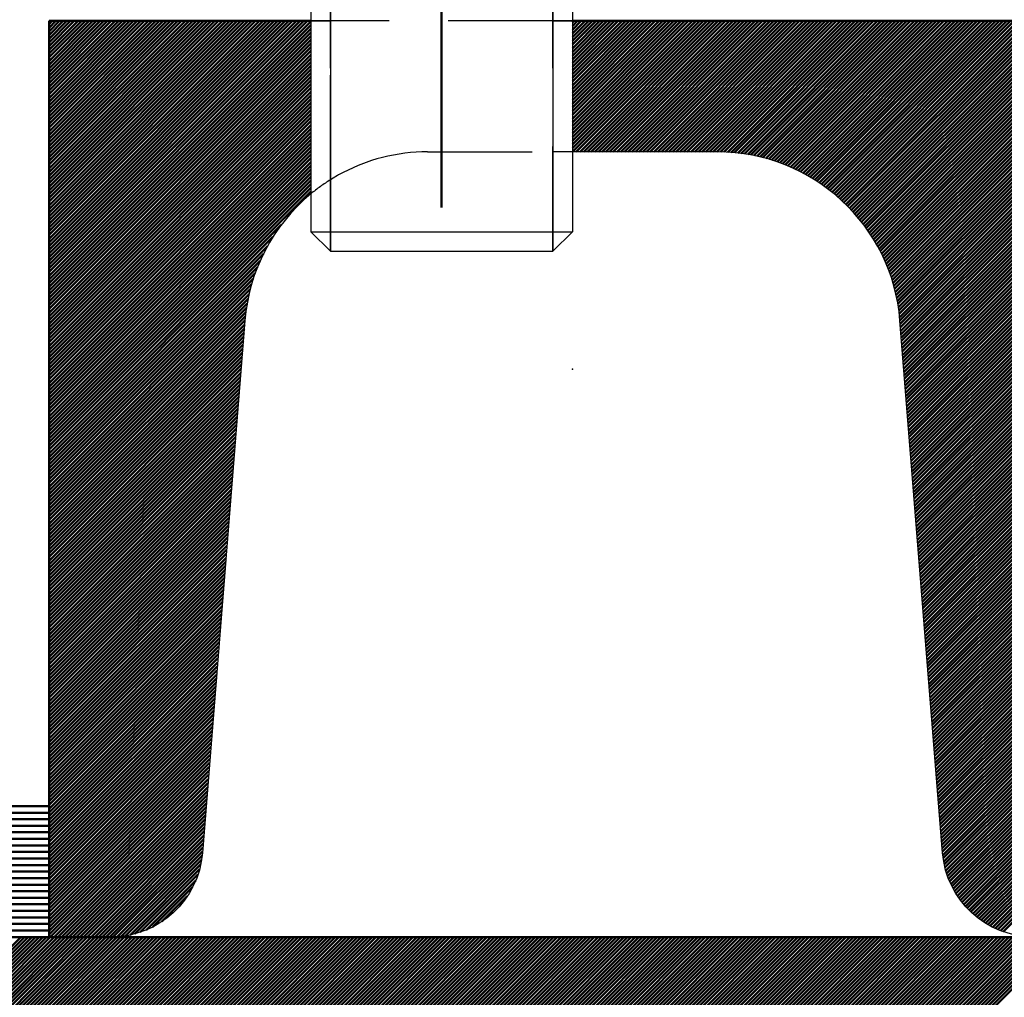
# Model space of a CAD drawing. Units: millimetres. Extents: x -168 to 426, y 101 to 521.
# Drawn here: x 80 to 118, y 311 to 349 of the extents above; entities that cross this region are included whole.
import ezdxf

# ---------------------------------------------------------------- set-up
doc = ezdxf.new("R2010")
doc.units = ezdxf.units.MM
doc.linetypes.add('HIDDEN', pattern=[7, 4, -3])
doc.linetypes.add('STRICHPUNKT2', pattern=[18.5, 10, -4, 0.5, -4])
doc.layers.get('0').update_dxf_attribs({"linetype": 'CONTINUOUS'})
doc.layers.add('LE_ALL', color=7, linetype='CONTINUOUS', lineweight=50)
for name, color, linetype in [('LE_HIDDEN', 7, 'CONTINUOUS'), ('LE_HIDDEN1', 3, 'HIDDEN'), ('LE_RED', 1, 'CONTINUOUS')]:
    doc.layers.add(name, color=color, linetype=linetype)

# ---------------------------------------------------------------- blocks, each defined once
blk = doc.blocks.new('GEWINDE_00082', base_point=(91, 340.543))
for p, q in [((101, 363.593), (101, 340.543)), ((91.75, 359.093), (100.25, 359.093)), ((91, 340.543), (101, 340.543)), ((101, 340.543), (100.25, 339.793))]:
    blk.add_line(p, q)
blk.add_lwpolyline([(91, 363.593), (91, 340.543), (91.75, 339.793), (100.25, 339.793)])
at = {"layer": 'LE_RED'}
for p, q in [((91, 363.593), (91.75, 359.093)), ((91.75, 359.093), (91.75, 339.793))]:
    blk.add_line(p, q, dxfattribs=at)
blk.add_lwpolyline([(101, 363.593), (100.25, 359.093), (100.25, 339.793)], dxfattribs=at)
blk = doc.blocks.new('GEWINDE_00081')
blk.add_blockref('GEWINDE_00082', (91, 340.543))
blk = doc.blocks.new('_00084', base_point=(93, 369.793))
for p, q in [((106.345, 368.938), (106.345, 369.793)), ((85.655, 368.938), (106.345, 368.938)), ((85.655, 368.938), (91, 363.593)), ((106.345, 368.938), (101, 363.593)), ((91.75, 339.793), (100.25, 339.793))]:
    blk.add_line(p, q)
blk.add_lwpolyline([(85.655, 368.938), (85.655, 369.793), (106.345, 369.793)])
blk.add_point((96, 358.593))
at = {"layer": 'LE_HIDDEN1'}
for p, q in [((93, 369.793), (93, 369.793)), ((96, 366.293), (96, 369.793)), ((99, 369.793), (99, 369.793)), ((99, 366.293), (99, 369.793)), ((91, 363.593), (91.75, 359.093)), ((101, 363.593), (100.25, 359.093)), ((91.75, 339.793), (91.75, 359.093)), ((100.25, 339.793), (100.25, 359.093))]:
    blk.add_line(p, q, dxfattribs=at)
for points in [[(93, 366.293), (93, 366.293), (93, 369.793)], [(93, 366.293), (96, 366.293), (99, 366.293), (99, 366.293)]]:
    blk.add_lwpolyline(points, dxfattribs=at)
blk = doc.blocks.new('_00083')
blk.add_blockref('_00084', (93, 369.793))
blk = doc.blocks.new('ISO 10642-M10x30-A2-70_00080')
for name in ['_00083', 'GEWINDE_00081']:
    blk.add_blockref(name, (0, 0))
blk = doc.blocks.new('Links_00079')
blk.add_blockref('ISO 10642-M10x30-A2-70_00080', (0, 0))
blk = doc.blocks.new('Klemmschrauben_00072')
blk.add_blockref('Links_00079', (0, 0))
blk = doc.blocks.new('Befestigungsmittel_00071')
blk.add_blockref('Klemmschrauben_00072', (0, 0))
blk = doc.blocks.new('_00101', base_point=(121, 309.593))
at = {"layer": 'LE_ALL', "color": 5}
for p, q in [((75.914, 309.593), (79.914, 313.593)), ((76.056, 309.593), (80.056, 313.593)), ((76.197, 309.593), (80.197, 313.593)), ((76.339, 309.593), (80.339, 313.593)), ((76.48, 309.593), (80.48, 313.593)), ((76.622, 309.593), (80.622, 313.593)), ((76.763, 309.593), (80.763, 313.593)), ((76.904, 309.593), (80.904, 313.593)), ((77.046, 309.593), (81.046, 313.593)), ((77.187, 309.593), (81.187, 313.593)), ((77.329, 309.593), (81.329, 313.593)), ((77.47, 309.593), (81.47, 313.593)), ((77.611, 309.593), (81.611, 313.593)), ((77.753, 309.593), (81.753, 313.593)), ((77.894, 309.593), (81.894, 313.593)), ((78.036, 309.593), (82.036, 313.593)), ((78.177, 309.593), (82.177, 313.593)), ((78.319, 309.593), (82.319, 313.593)), ((78.46, 309.593), (82.46, 313.593)), ((78.601, 309.593), (82.601, 313.593)), ((78.743, 309.593), (82.743, 313.593)), ((78.884, 309.593), (82.884, 313.593)), ((79.026, 309.593), (83.026, 313.593)), ((79.167, 309.593), (83.167, 313.593)), ((79.309, 309.593), (83.309, 313.593)), ((79.45, 309.593), (83.45, 313.593)), ((79.591, 309.593), (83.591, 313.593)), ((79.733, 309.593), (83.733, 313.593)), ((79.874, 309.593), (83.874, 313.593)), ((80.016, 309.593), (84.016, 313.593)), ((80.157, 309.593), (84.157, 313.593)), ((80.298, 309.593), (84.298, 313.593)), ((80.44, 309.593), (84.44, 313.593)), ((80.581, 309.593), (84.581, 313.593)), ((80.723, 309.593), (84.723, 313.593)), ((80.864, 309.593), (84.864, 313.593)), ((81.006, 309.593), (85.006, 313.593)), ((81.147, 309.593), (85.147, 313.593)), ((81.288, 309.593), (85.288, 313.593)), ((81.43, 309.593), (85.43, 313.593)), ((81.571, 309.593), (85.571, 313.593)), ((81.713, 309.593), (85.713, 313.593)), ((81.854, 309.593), (85.854, 313.593)), ((81.996, 309.593), (85.996, 313.593)), ((82.137, 309.593), (86.137, 313.593)), ((82.278, 309.593), (86.278, 313.593)), ((82.42, 309.593), (86.42, 313.593)), ((82.561, 309.593), (86.561, 313.593)), ((82.703, 309.593), (86.703, 313.593)), ((82.844, 309.593), (86.844, 313.593)), ((82.985, 309.593), (86.985, 313.593)), ((83.127, 309.593), (87.127, 313.593)), ((83.268, 309.593), (87.268, 313.593)), ((83.41, 309.593), (87.41, 313.593)), ((83.551, 309.593), (87.551, 313.593)), ((83.693, 309.593), (87.693, 313.593)), ((83.834, 309.593), (87.834, 313.593)), ((83.975, 309.593), (87.975, 313.593)), ((84.117, 309.593), (88.117, 313.593)), ((84.258, 309.593), (88.258, 313.593)), ((84.4, 309.593), (88.4, 313.593)), ((84.541, 309.593), (88.541, 313.593)), ((84.683, 309.593), (88.683, 313.593)), ((84.824, 309.593), (88.824, 313.593)), ((84.965, 309.593), (88.965, 313.593)), ((85.107, 309.593), (89.107, 313.593)), ((85.248, 309.593), (89.248, 313.593)), ((85.39, 309.593), (89.39, 313.593)), ((85.531, 309.593), (89.531, 313.593)), ((85.672, 309.593), (89.672, 313.593)), ((85.814, 309.593), (89.814, 313.593)), ((85.955, 309.593), (89.955, 313.593)), ((86.097, 309.593), (90.097, 313.593)), ((86.238, 309.593), (90.238, 313.593)), ((86.38, 309.593), (90.38, 313.593)), ((86.521, 309.593), (90.521, 313.593)), ((86.662, 309.593), (90.662, 313.593)), ((86.804, 309.593), (90.804, 313.593)), ((86.945, 309.593), (90.945, 313.593)), ((87.087, 309.593), (91.087, 313.593)), ((87.228, 309.593), (91.228, 313.593)), ((87.37, 309.593), (91.37, 313.593)), ((87.511, 309.593), (91.511, 313.593)), ((87.652, 309.593), (91.652, 313.593)), ((87.794, 309.593), (91.794, 313.593)), ((87.935, 309.593), (91.935, 313.593)), ((88.077, 309.593), (92.077, 313.593)), ((88.218, 309.593), (92.218, 313.593)), ((88.359, 309.593), (92.359, 313.593)), ((88.501, 309.593), (92.501, 313.593)), ((88.642, 309.593), (92.642, 313.593)), ((88.784, 309.593), (92.784, 313.593)), ((88.925, 309.593), (92.925, 313.593)), ((89.067, 309.593), (93.067, 313.593)), ((89.208, 309.593), (93.208, 313.593)), ((89.349, 309.593), (93.349, 313.593)), ((89.491, 309.593), (93.491, 313.593)), ((89.632, 309.593), (93.632, 313.593)), ((89.774, 309.593), (93.774, 313.593)), ((89.915, 309.593), (93.915, 313.593)), ((90.057, 309.593), (94.057, 313.593)), ((90.198, 309.593), (94.198, 313.593)), ((90.339, 309.593), (94.339, 313.593)), ((90.481, 309.593), (94.481, 313.593)), ((90.622, 309.593), (94.622, 313.593)), ((90.764, 309.593), (94.764, 313.593)), ((90.905, 309.593), (94.905, 313.593)), ((91.046, 309.593), (95.046, 313.593)), ((91.188, 309.593), (95.188, 313.593)), ((91.329, 309.593), (95.329, 313.593)), ((91.471, 309.593), (95.471, 313.593)), ((91.612, 309.593), (95.612, 313.593)), ((91.754, 309.593), (95.754, 313.593)), ((91.895, 309.593), (95.895, 313.593)), ((92.036, 309.593), (96.036, 313.593)), ((92.178, 309.593), (96.178, 313.593)), ((92.319, 309.593), (96.319, 313.593)), ((92.461, 309.593), (96.461, 313.593)), ((92.602, 309.593), (96.602, 313.593)), ((92.744, 309.593), (96.744, 313.593)), ((92.885, 309.593), (96.885, 313.593)), ((93.026, 309.593), (97.026, 313.593)), ((93.168, 309.593), (97.168, 313.593)), ((93.309, 309.593), (97.309, 313.593)), ((93.451, 309.593), (97.451, 313.593)), ((93.592, 309.593), (97.592, 313.593)), ((93.733, 309.593), (97.733, 313.593)), ((93.875, 309.593), (97.875, 313.593)), ((94.016, 309.593), (98.016, 313.593)), ((94.158, 309.593), (98.158, 313.593)), ((94.299, 309.593), (98.299, 313.593)), ((94.441, 309.593), (98.441, 313.593)), ((94.582, 309.593), (98.582, 313.593)), ((94.723, 309.593), (98.723, 313.593)), ((94.865, 309.593), (98.865, 313.593)), ((95.006, 309.593), (99.006, 313.593)), ((95.148, 309.593), (99.148, 313.593)), ((95.289, 309.593), (99.289, 313.593)), ((95.431, 309.593), (99.431, 313.593)), ((95.572, 309.593), (99.572, 313.593)), ((95.713, 309.593), (99.713, 313.593)), ((95.855, 309.593), (99.855, 313.593)), ((95.996, 309.593), (99.996, 313.593)), ((96.138, 309.593), (100.138, 313.593)), ((96.279, 309.593), (100.279, 313.593)), ((96.42, 309.593), (100.42, 313.593)), ((96.562, 309.593), (100.562, 313.593)), ((96.703, 309.593), (100.703, 313.593)), ((96.845, 309.593), (100.845, 313.593)), ((96.986, 309.593), (100.986, 313.593)), ((97.128, 309.593), (101.128, 313.593)), ((97.269, 309.593), (101.269, 313.593)), ((97.41, 309.593), (101.41, 313.593)), ((97.552, 309.593), (101.552, 313.593)), ((97.693, 309.593), (101.693, 313.593)), ((97.835, 309.593), (101.835, 313.593)), ((97.976, 309.593), (101.976, 313.593)), ((98.118, 309.593), (102.118, 313.593)), ((98.259, 309.593), (102.259, 313.593)), ((98.4, 309.593), (102.4, 313.593)), ((98.542, 309.593), (102.542, 313.593)), ((98.683, 309.593), (102.683, 313.593)), ((98.825, 309.593), (102.825, 313.593)), ((98.966, 309.593), (102.966, 313.593)), ((99.108, 309.593), (103.107, 313.593)), ((99.249, 309.593), (103.249, 313.593)), ((99.39, 309.593), (103.39, 313.593)), ((99.532, 309.593), (103.532, 313.593)), ((99.673, 309.593), (103.673, 313.593)), ((99.815, 309.593), (103.815, 313.593)), ((99.956, 309.593), (103.956, 313.593)), ((100.097, 309.593), (104.097, 313.593)), ((100.239, 309.593), (104.239, 313.593)), ((100.38, 309.593), (104.38, 313.593)), ((100.522, 309.593), (104.522, 313.593)), ((100.663, 309.593), (104.663, 313.593)), ((100.805, 309.593), (104.805, 313.593)), ((100.946, 309.593), (104.946, 313.593)), ((101.087, 309.593), (105.087, 313.593)), ((101.229, 309.593), (105.229, 313.593)), ((101.37, 309.593), (105.37, 313.593)), ((101.512, 309.593), (105.512, 313.593)), ((101.653, 309.593), (105.653, 313.593)), ((101.795, 309.593), (105.794, 313.593)), ((101.936, 309.593), (105.936, 313.593)), ((102.077, 309.593), (106.077, 313.593)), ((102.219, 309.593), (106.219, 313.593)), ((102.36, 309.593), (106.36, 313.593)), ((102.502, 309.593), (106.502, 313.593)), ((102.643, 309.593), (106.643, 313.593)), ((102.784, 309.593), (106.784, 313.593)), ((102.926, 309.593), (106.926, 313.593)), ((103.067, 309.593), (107.067, 313.593)), ((103.209, 309.593), (107.209, 313.593)), ((103.35, 309.593), (107.35, 313.593)), ((103.492, 309.593), (107.492, 313.593)), ((103.633, 309.593), (107.633, 313.593)), ((103.774, 309.593), (107.774, 313.593)), ((103.916, 309.593), (107.916, 313.593)), ((104.057, 309.593), (108.057, 313.593)), ((104.199, 309.593), (108.199, 313.593)), ((104.34, 309.593), (108.34, 313.593)), ((104.482, 309.593), (108.481, 313.593)), ((104.623, 309.593), (108.623, 313.593)), ((104.764, 309.593), (108.764, 313.593)), ((104.906, 309.593), (108.906, 313.593)), ((105.047, 309.593), (109.047, 313.593)), ((105.189, 309.593), (109.189, 313.593)), ((105.33, 309.593), (109.33, 313.593)), ((105.471, 309.593), (109.471, 313.593)), ((105.613, 309.593), (109.613, 313.593)), ((105.754, 309.593), (109.754, 313.593)), ((105.896, 309.593), (109.896, 313.593)), ((106.037, 309.593), (110.037, 313.593)), ((106.179, 309.593), (110.179, 313.593)), ((106.32, 309.593), (110.32, 313.593)), ((106.461, 309.593), (110.461, 313.593)), ((106.603, 309.593), (110.603, 313.593)), ((106.744, 309.593), (110.744, 313.593)), ((106.886, 309.593), (110.886, 313.593)), ((107.027, 309.593), (111.027, 313.593)), ((107.169, 309.593), (111.168, 313.593)), ((107.31, 309.593), (111.31, 313.593)), ((107.451, 309.593), (111.451, 313.593)), ((107.593, 309.593), (111.593, 313.593)), ((107.734, 309.593), (111.734, 313.593)), ((107.876, 309.593), (111.876, 313.593)), ((108.017, 309.593), (112.017, 313.593)), ((108.158, 309.593), (112.158, 313.593)), ((108.3, 309.593), (112.3, 313.593)), ((108.441, 309.593), (112.441, 313.593)), ((108.583, 309.593), (112.583, 313.593)), ((108.724, 309.593), (112.724, 313.593)), ((108.866, 309.593), (112.866, 313.593)), ((109.007, 309.593), (113.007, 313.593)), ((109.148, 309.593), (113.148, 313.593)), ((109.29, 309.593), (113.29, 313.593)), ((109.431, 309.593), (113.431, 313.593)), ((109.573, 309.593), (113.573, 313.593)), ((109.714, 309.593), (113.714, 313.593)), ((109.856, 309.593), (113.855, 313.593)), ((109.997, 309.593), (113.997, 313.593)), ((110.138, 309.593), (114.138, 313.593)), ((110.28, 309.593), (114.28, 313.593)), ((110.421, 309.593), (114.421, 313.593)), ((110.563, 309.593), (114.563, 313.593)), ((110.704, 309.593), (114.704, 313.593)), ((110.845, 309.593), (114.845, 313.593)), ((110.987, 309.593), (114.987, 313.593)), ((111.128, 309.593), (115.128, 313.593)), ((111.27, 309.593), (115.27, 313.593)), ((111.411, 309.593), (115.411, 313.593)), ((111.553, 309.593), (115.553, 313.593)), ((111.694, 309.593), (115.694, 313.593)), ((111.835, 309.593), (115.835, 313.593)), ((111.977, 309.593), (115.977, 313.593)), ((112.118, 309.593), (116.118, 313.593)), ((112.26, 309.593), (116.26, 313.593)), ((112.401, 309.593), (116.401, 313.593)), ((112.543, 309.593), (116.542, 313.593)), ((112.684, 309.593), (116.684, 313.593)), ((112.825, 309.593), (116.825, 313.593)), ((112.967, 309.593), (116.967, 313.593)), ((113.108, 309.593), (117.108, 313.593)), ((113.25, 309.593), (117.25, 313.593)), ((113.391, 309.593), (117.391, 313.593)), ((113.532, 309.593), (117.532, 313.593)), ((113.674, 309.593), (117.674, 313.593)), ((113.815, 309.593), (117.815, 313.593)), ((113.957, 309.593), (117.957, 313.593)), ((114.098, 309.593), (118.098, 313.593)), ((114.24, 309.593), (118.24, 313.593)), ((114.381, 309.593), (118.381, 313.593)), ((114.522, 309.593), (118.522, 313.593)), ((114.664, 309.593), (118.664, 313.593)), ((114.805, 309.593), (118.805, 313.593)), ((114.947, 309.593), (118.947, 313.593)), ((115.088, 309.593), (119.088, 313.593)), ((115.23, 309.593), (119.229, 313.593)), ((115.371, 309.593), (119.371, 313.593)), ((115.512, 309.593), (119.512, 313.593)), ((115.654, 309.593), (119.654, 313.593)), ((115.795, 309.593), (119.795, 313.593))]:
    blk.add_line(p, q, dxfattribs=at)
at = {"layer": 'LE_ALL'}
blk.add_lwpolyline([(66, 313.593), (121, 313.593), (121, 309.593), (66, 309.593)], dxfattribs=at)
blk = doc.blocks.new('_00100')
blk.add_blockref('_00101', (121, 309.593))
blk = doc.blocks.new('Blechlasche_00096')
blk.add_blockref('_00100', (0, 0))
blk = doc.blocks.new('Stahlblech 4mm_00095')
blk.add_blockref('Blechlasche_00096', (0, 0))
blk = doc.blocks.new('_00105', base_point=(96, 350.718))
at = {"layer": 'LE_ALL', "color": 1, "linetype": 'STRICHPUNKT2'}
blk.add_line((96, 350.718), (96, 341.468), dxfattribs=at)
blk = doc.blocks.new('_00104')
blk.add_blockref('_00105', (96, 350.718))
blk = doc.blocks.new('_00103')
blk.add_blockref('_00104', (0, 0))
blk = doc.blocks.new('_00107', base_point=(81, 313.593))
for p, q in [((81, 348.593), (91, 348.593)), ((101, 348.593), (121, 348.593)), ((106.538, 343.593), (101, 343.593))]:
    blk.add_line(p, q)
for points in [[(88.485, 337.151), (86.858, 316.814, -0.391021), (83.369, 313.593), (81, 313.593), (81, 348.593)], [(121, 348.593), (121, 313.593), (118.631, 313.593, -0.391021), (115.143, 316.814), (113.516, 337.151)]]:
    blk.add_lwpolyline(points, format="xyb")
for centre, start, end in [((106.538, 336.593), 4.5739, 90), ((95.463, 336.593), 129.6042, 175.4261)]:
    blk.add_arc(centre, 7, start, end)
blk.add_point((101, 335.293))
at = {"layer": 'LE_ALL', "color": 5}
for p, q in [((81, 338.72), (90.873, 348.593)), ((81, 338.861), (90.731, 348.593)), ((81, 339.003), (90.59, 348.593)), ((81, 339.144), (90.448, 348.593)), ((81, 339.286), (90.307, 348.593)), ((81, 339.427), (90.166, 348.593)), ((81, 339.569), (90.024, 348.593)), ((81, 339.71), (89.883, 348.593)), ((81, 339.851), (89.741, 348.593)), ((81, 339.993), (89.6, 348.593)), ((81, 340.134), (89.459, 348.593)), ((81, 340.276), (89.317, 348.593)), ((81, 340.417), (89.176, 348.593)), ((81, 340.559), (89.034, 348.593)), ((81, 340.7), (88.893, 348.593)), ((81, 340.841), (88.751, 348.593)), ((81, 340.983), (88.61, 348.593)), ((81, 341.124), (88.469, 348.593)), ((81, 341.266), (88.327, 348.593)), ((81, 341.407), (88.186, 348.593)), ((81, 341.548), (88.044, 348.593)), ((81, 341.69), (87.903, 348.593)), ((81, 341.831), (87.761, 348.593)), ((81, 341.973), (87.62, 348.593)), ((81, 342.114), (87.479, 348.593)), ((81, 342.256), (87.337, 348.593)), ((81, 342.397), (87.196, 348.593)), ((81, 342.538), (87.054, 348.593)), ((81, 342.68), (86.913, 348.593)), ((81, 342.821), (86.771, 348.593)), ((81, 342.963), (86.63, 348.593)), ((81, 343.104), (86.489, 348.593)), ((81, 343.246), (86.347, 348.593)), ((81, 343.387), (86.206, 348.593)), ((81, 343.528), (86.064, 348.593)), ((81, 343.67), (85.923, 348.593)), ((81, 343.811), (85.782, 348.593)), ((81, 343.953), (85.64, 348.593)), ((81, 344.094), (85.499, 348.593)), ((81, 344.235), (85.357, 348.593)), ((81, 344.377), (85.216, 348.593)), ((81, 344.518), (85.074, 348.593)), ((81, 344.66), (84.933, 348.593)), ((81, 344.801), (84.792, 348.593)), ((81, 344.943), (84.65, 348.593)), ((81, 345.084), (84.509, 348.593)), ((81, 345.225), (84.367, 348.593)), ((81, 345.367), (84.226, 348.593)), ((81, 345.508), (84.084, 348.593)), ((81, 345.65), (83.943, 348.593)), ((81, 345.791), (83.802, 348.593)), ((81, 345.933), (83.66, 348.593)), ((81, 346.074), (83.519, 348.593)), ((81, 346.215), (83.377, 348.593)), ((81, 346.357), (83.236, 348.593)), ((81, 346.498), (83.095, 348.593)), ((81, 346.64), (82.953, 348.593)), ((81, 346.781), (82.812, 348.593)), ((81, 346.923), (82.67, 348.593)), ((81, 347.064), (82.529, 348.593)), ((81, 347.205), (82.387, 348.593)), ((81, 347.347), (82.246, 348.593)), ((81, 347.488), (82.105, 348.593)), ((81, 347.63), (81.963, 348.593)), ((81, 347.771), (81.822, 348.593)), ((81, 347.912), (81.68, 348.593)), ((81, 348.054), (81.539, 348.593)), ((81, 348.195), (81.397, 348.593)), ((81, 348.337), (81.256, 348.593)), ((81, 348.478), (81.115, 348.593)), ((81, 338.579), (91, 348.579)), ((81, 338.437), (91, 348.437)), ((101, 348.538), (101.055, 348.593)), ((101, 348.396), (101.196, 348.593)), ((101, 348.255), (101.338, 348.593)), ((101, 348.114), (101.479, 348.593)), ((101, 347.972), (101.621, 348.593)), ((101, 347.831), (101.762, 348.593)), ((101, 347.689), (101.904, 348.593)), ((101, 347.548), (102.045, 348.593)), ((101, 347.406), (102.186, 348.593)), ((101, 347.265), (102.328, 348.593)), ((101, 347.124), (102.469, 348.593)), ((101, 346.982), (102.611, 348.593)), ((101, 346.841), (102.752, 348.593)), ((101, 346.699), (102.894, 348.593)), ((101, 346.558), (103.035, 348.593)), ((101, 346.416), (103.176, 348.593)), ((101, 346.275), (103.318, 348.593)), ((101, 346.134), (103.459, 348.593)), ((101, 345.992), (103.601, 348.593)), ((101, 345.851), (103.742, 348.593)), ((101, 345.709), (103.883, 348.593)), ((101, 345.568), (104.025, 348.593)), ((101, 345.426), (104.166, 348.593)), ((101, 345.285), (104.308, 348.593)), ((101, 345.144), (104.449, 348.593)), ((101, 345.002), (104.591, 348.593)), ((101, 344.861), (104.732, 348.593)), ((101, 344.719), (104.873, 348.593)), ((101, 344.578), (105.015, 348.593)), ((101, 344.437), (105.156, 348.593)), ((101, 344.295), (105.298, 348.593)), ((101, 344.154), (105.439, 348.593)), ((101, 344.012), (105.581, 348.593)), ((101, 343.871), (105.722, 348.593)), ((101, 343.729), (105.863, 348.593)), ((101.005, 343.593), (106.005, 348.593)), ((101.146, 343.593), (106.146, 348.593)), ((101.288, 343.593), (106.288, 348.593)), ((101.429, 343.593), (106.429, 348.593)), ((101.57, 343.593), (106.57, 348.593)), ((101.712, 343.593), (106.712, 348.593)), ((101.853, 343.593), (106.853, 348.593)), ((101.995, 343.593), (106.995, 348.593)), ((102.136, 343.593), (107.136, 348.593)), ((102.278, 343.593), (107.278, 348.593)), ((102.419, 343.593), (107.419, 348.593)), ((102.56, 343.593), (107.56, 348.593)), ((102.702, 343.593), (107.702, 348.593)), ((102.843, 343.593), (107.843, 348.593)), ((102.985, 343.593), (107.985, 348.593)), ((103.126, 343.593), (108.126, 348.593)), ((103.268, 343.593), (108.268, 348.593)), ((103.409, 343.593), (108.409, 348.593)), ((103.55, 343.593), (108.55, 348.593)), ((103.692, 343.593), (108.692, 348.593)), ((103.833, 343.593), (108.833, 348.593)), ((103.975, 343.593), (108.975, 348.593)), ((104.116, 343.593), (109.116, 348.593)), ((104.257, 343.593), (109.257, 348.593)), ((104.399, 343.593), (109.399, 348.593)), ((104.54, 343.593), (109.54, 348.593)), ((104.682, 343.593), (109.682, 348.593)), ((104.823, 343.593), (109.823, 348.593)), ((104.965, 343.593), (109.965, 348.593)), ((105.106, 343.593), (110.106, 348.593)), ((105.247, 343.593), (110.247, 348.593)), ((105.389, 343.593), (110.389, 348.593)), ((105.53, 343.593), (110.53, 348.593)), ((105.672, 343.593), (110.672, 348.593)), ((105.813, 343.593), (110.813, 348.593)), ((105.955, 343.593), (110.955, 348.593)), ((106.096, 343.593), (111.096, 348.593)), ((106.237, 343.593), (111.237, 348.593)), ((106.379, 343.593), (111.379, 348.593)), ((106.52, 343.593), (111.52, 348.593)), ((106.661, 343.592), (111.662, 348.593)), ((106.798, 343.588), (111.803, 348.593)), ((106.933, 343.581), (111.944, 348.593)), ((107.066, 343.573), (112.086, 348.593)), ((107.196, 343.562), (112.227, 348.593)), ((107.324, 343.548), (112.369, 348.593)), ((107.45, 343.533), (112.51, 348.593)), ((107.574, 343.515), (112.652, 348.593)), ((107.696, 343.496), (112.793, 348.593)), ((107.817, 343.475), (112.934, 348.593)), ((107.935, 343.452), (113.076, 348.593)), ((108.052, 343.427), (113.217, 348.593)), ((108.167, 343.4), (113.359, 348.593)), ((108.28, 343.372), (113.5, 348.593)), ((108.392, 343.343), (113.642, 348.593)), ((108.502, 343.311), (113.783, 348.593)), ((108.61, 343.279), (113.924, 348.593)), ((108.718, 343.245), (114.066, 348.593)), ((108.824, 343.209), (114.207, 348.593)), ((108.928, 343.172), (114.349, 348.593)), ((109.031, 343.134), (114.49, 348.593)), ((109.133, 343.094), (114.631, 348.593)), ((109.233, 343.053), (114.773, 348.593)), ((109.332, 343.011), (114.914, 348.593)), ((109.43, 342.967), (115.056, 348.593)), ((109.527, 342.922), (115.197, 348.593)), ((109.622, 342.876), (115.339, 348.593)), ((109.717, 342.829), (115.48, 348.593)), ((109.81, 342.781), (115.621, 348.593)), ((109.902, 342.731), (115.763, 348.593)), ((109.992, 342.681), (115.904, 348.593)), ((110.082, 342.629), (116.046, 348.593)), ((110.171, 342.576), (116.187, 348.593)), ((110.258, 342.522), (116.329, 348.593)), ((110.344, 342.467), (116.47, 348.593)), ((110.43, 342.411), (116.611, 348.593)), ((110.514, 342.354), (116.753, 348.593)), ((110.597, 342.295), (116.894, 348.593)), ((110.679, 342.236), (117.036, 348.593)), ((110.76, 342.176), (117.177, 348.593)), ((110.84, 342.114), (117.318, 348.593)), ((110.919, 342.052), (117.46, 348.593)), ((110.997, 341.988), (117.601, 348.593)), ((111.074, 341.924), (117.743, 348.593)), ((111.15, 341.858), (117.884, 348.593)), ((111.225, 341.792), (118.026, 348.593)), ((111.299, 341.724), (118.167, 348.593)), ((111.372, 341.656), (118.308, 348.593)), ((111.443, 341.586), (118.45, 348.593)), ((111.514, 341.516), (118.591, 348.593)), ((111.584, 341.444), (118.733, 348.593)), ((111.653, 341.371), (118.874, 348.593)), ((111.721, 341.298), (119.016, 348.593)), ((111.787, 341.223), (119.157, 348.593)), ((111.853, 341.147), (119.298, 348.593)), ((111.918, 341.071), (119.44, 348.593)), ((111.982, 340.993), (119.581, 348.593)), ((112.044, 340.914), (119.723, 348.593)), ((112.106, 340.835), (119.864, 348.593)), ((112.167, 340.754), (120.005, 348.593)), ((112.226, 340.672), (120.147, 348.593)), ((112.285, 340.589), (120.288, 348.593)), ((112.342, 340.505), (120.43, 348.593)), ((112.399, 340.42), (120.571, 348.593)), ((112.454, 340.334), (120.713, 348.593)), ((112.508, 340.247), (120.854, 348.593)), ((112.561, 340.159), (120.995, 348.593)), ((112.613, 340.069), (121, 348.456)), ((81, 338.296), (91, 348.296)), ((81, 338.154), (91, 348.154)), ((112.664, 339.979), (121, 348.315)), ((112.714, 339.887), (121, 348.173)), ((81, 338.013), (91, 348.013)), ((81, 337.872), (91, 347.872)), ((81, 337.73), (91, 347.73)), ((112.763, 339.794), (121, 348.032)), ((112.81, 339.7), (121, 347.89)), ((112.856, 339.605), (121, 347.749)), ((81, 337.589), (91, 347.589)), ((81, 337.447), (91, 347.447)), ((81, 337.306), (91, 347.306)), ((112.901, 339.509), (121, 347.607)), ((112.945, 339.411), (121, 347.466)), ((112.988, 339.312), (121, 347.325)), ((81, 337.164), (91, 347.164)), ((81, 337.023), (91, 347.023)), ((113.029, 339.212), (121, 347.183)), ((113.069, 339.111), (121, 347.042)), ((81, 336.882), (91, 346.882)), ((81, 336.74), (91, 346.74)), ((81, 336.599), (91, 346.599)), ((113.108, 339.008), (121, 346.9)), ((113.145, 338.904), (121, 346.759)), ((113.181, 338.798), (121, 346.617)), ((81, 336.457), (91, 346.457)), ((81, 336.316), (91, 346.316)), ((81, 336.174), (91, 346.175)), ((113.216, 338.692), (121, 346.476)), ((113.249, 338.583), (121, 346.335)), ((113.28, 338.473), (121, 346.193)), ((81, 336.033), (91, 346.033)), ((81, 335.892), (91, 345.892)), ((113.31, 338.362), (121, 346.052)), ((113.339, 338.249), (121, 345.91)), ((81, 335.75), (91, 345.75)), ((81, 335.609), (91, 345.609)), ((81, 335.467), (91, 345.467)), ((113.366, 338.135), (121, 345.769)), ((113.391, 338.018), (121, 345.628)), ((113.415, 337.9), (121, 345.486)), ((81, 335.326), (91, 345.326)), ((81, 335.185), (91, 345.185)), ((113.436, 337.781), (121, 345.345)), ((113.456, 337.659), (121, 345.203)), ((113.474, 337.536), (121, 345.062)), ((81, 335.043), (91, 345.043)), ((81, 334.902), (91, 344.902)), ((81, 334.76), (91, 344.76)), ((113.49, 337.41), (121, 344.92)), ((113.504, 337.283), (121, 344.779)), ((81, 334.619), (91, 344.619)), ((81, 334.477), (91, 344.477)), ((81, 334.336), (91, 344.336)), ((113.515, 337.153), (121, 344.638)), ((113.526, 337.022), (121, 344.496)), ((113.536, 336.891), (121, 344.355)), ((81, 334.195), (91, 344.195)), ((81, 334.053), (91, 344.053)), ((113.547, 336.76), (121, 344.213)), ((113.557, 336.629), (121, 344.072)), ((113.568, 336.498), (121, 343.93)), ((81, 333.912), (91, 343.912)), ((81, 333.77), (91, 343.77)), ((81, 333.629), (91, 343.629)), ((113.578, 336.367), (121, 343.789)), ((113.589, 336.236), (121, 343.648)), ((81, 333.487), (91, 343.487)), ((81, 333.346), (91, 343.346)), ((81, 333.205), (91, 343.205)), ((113.599, 336.105), (121, 343.506)), ((113.61, 335.974), (121, 343.365)), ((113.62, 335.843), (121, 343.223)), ((81, 333.063), (91, 343.063)), ((81, 332.922), (91, 342.922)), ((113.631, 335.712), (121, 343.082)), ((113.641, 335.581), (121, 342.941)), ((113.652, 335.45), (121, 342.799)), ((81, 332.78), (91, 342.78)), ((81, 332.639), (91, 342.639)), ((81, 332.498), (91, 342.498)), ((113.662, 335.32), (121, 342.658)), ((113.673, 335.189), (121, 342.516)), ((81, 332.356), (91, 342.356)), ((81, 332.215), (91, 342.215)), ((81, 332.073), (91, 342.073)), ((113.683, 335.058), (121, 342.375)), ((113.693, 334.927), (121, 342.233)), ((113.704, 334.796), (121, 342.092)), ((113.714, 334.665), (121, 341.951)), ((113.725, 334.534), (121, 341.809)), ((113.735, 334.403), (121, 341.668)), ((113.746, 334.272), (121, 341.526)), ((113.756, 334.141), (121, 341.385)), ((113.767, 334.01), (121, 341.243)), ((113.777, 333.879), (121, 341.102)), ((113.788, 333.748), (121, 340.961)), ((81, 331.932), (89.867, 340.799)), ((113.798, 333.617), (121, 340.819)), ((113.809, 333.486), (121, 340.678)), ((113.819, 333.355), (121, 340.536)), ((81, 331.79), (89.551, 340.341)), ((113.83, 333.224), (121, 340.395)), ((113.84, 333.093), (121, 340.254)), ((81, 331.649), (89.344, 339.992)), ((113.851, 332.962), (121, 340.112)), ((113.861, 332.832), (121, 339.971)), ((113.872, 332.701), (121, 339.829)), ((81, 331.508), (89.188, 339.695)), ((81, 331.366), (89.063, 339.429)), ((113.882, 332.57), (121, 339.688)), ((113.893, 332.439), (121, 339.546)), ((113.903, 332.308), (121, 339.405)), ((81, 331.225), (88.96, 339.185)), ((113.913, 332.177), (121, 339.264)), ((113.924, 332.046), (121, 339.122)), ((81, 331.083), (88.874, 338.957)), ((81, 330.942), (88.801, 338.743)), ((113.934, 331.915), (121, 338.981)), ((113.945, 331.784), (121, 338.839)), ((113.955, 331.653), (121, 338.698)), ((81, 330.8), (88.739, 338.539)), ((81, 330.659), (88.685, 338.344)), ((113.966, 331.522), (121, 338.556)), ((113.976, 331.391), (121, 338.415)), ((113.987, 331.26), (121, 338.274)), ((81, 330.518), (88.64, 338.157)), ((81, 330.376), (88.601, 337.977)), ((113.997, 331.129), (121, 338.132)), ((114.008, 330.998), (121, 337.991)), ((81, 330.235), (88.568, 337.803)), ((81, 330.093), (88.54, 337.634)), ((114.018, 330.867), (121, 337.849)), ((114.029, 330.736), (121, 337.708)), ((114.039, 330.605), (121, 337.567)), ((81, 329.952), (88.518, 337.469)), ((81, 329.81), (88.499, 337.31)), ((81, 329.669), (88.485, 337.154)), ((114.05, 330.475), (121, 337.425)), ((114.06, 330.344), (121, 337.284)), ((114.071, 330.213), (121, 337.142)), ((81, 329.528), (88.473, 337)), ((81, 329.386), (88.461, 336.847)), ((114.081, 330.082), (121, 337.001)), ((114.092, 329.951), (121, 336.859)), ((81, 329.245), (88.448, 336.693)), ((81, 329.103), (88.436, 336.539)), ((114.102, 329.82), (121, 336.718)), ((114.112, 329.689), (121, 336.577)), ((114.123, 329.558), (121, 336.435)), ((81, 328.962), (88.424, 336.385)), ((81, 328.821), (88.411, 336.232)), ((81, 328.679), (88.399, 336.078)), ((114.133, 329.427), (121, 336.294)), ((114.144, 329.296), (121, 336.152)), ((81, 328.538), (88.387, 335.924)), ((81, 328.396), (88.374, 335.771)), ((114.154, 329.165), (121, 336.011)), ((114.165, 329.034), (121, 335.869)), ((114.175, 328.903), (121, 335.728)), ((81, 328.255), (88.362, 335.617)), ((81, 328.113), (88.35, 335.463)), ((81, 327.972), (88.338, 335.309)), ((114.186, 328.772), (121, 335.587)), ((114.196, 328.641), (121, 335.445)), ((114.207, 328.51), (121, 335.304)), ((81, 327.831), (88.325, 335.156)), ((81, 327.689), (88.313, 335.002)), ((114.217, 328.379), (121, 335.162)), ((114.228, 328.248), (121, 335.021)), ((81, 327.548), (88.301, 334.848)), ((81, 327.406), (88.288, 334.695)), ((81, 327.265), (88.276, 334.541)), ((114.238, 328.117), (121, 334.88)), ((114.249, 327.987), (121, 334.738)), ((114.259, 327.856), (121, 334.597)), ((81, 327.123), (88.264, 334.387)), ((81, 326.982), (88.251, 334.233)), ((114.27, 327.725), (121, 334.455)), ((114.28, 327.594), (121, 334.314)), ((114.291, 327.463), (121, 334.172)), ((81, 326.841), (88.239, 334.08)), ((81, 326.699), (88.227, 333.926)), ((81, 326.558), (88.215, 333.772)), ((114.301, 327.332), (121, 334.031)), ((114.312, 327.201), (121, 333.89)), ((81, 326.416), (88.202, 333.618)), ((81, 326.275), (88.19, 333.465)), ((114.322, 327.07), (121, 333.748)), ((114.332, 326.939), (121, 333.607)), ((114.343, 326.808), (121, 333.465)), ((81, 326.134), (88.178, 333.311)), ((81, 325.992), (88.165, 333.157)), ((81, 325.851), (88.153, 333.004)), ((114.353, 326.677), (121, 333.324)), ((114.364, 326.546), (121, 333.182)), ((114.374, 326.415), (121, 333.041)), ((81, 325.709), (88.141, 332.85)), ((81, 325.568), (88.128, 332.696)), ((114.385, 326.284), (121, 332.9)), ((114.395, 326.153), (121, 332.758)), ((81, 325.426), (88.116, 332.542)), ((81, 325.285), (88.104, 332.389)), ((114.406, 326.022), (121, 332.617)), ((114.416, 325.891), (121, 332.475)), ((114.427, 325.76), (121, 332.334)), ((81, 325.144), (88.092, 332.235)), ((81, 325.002), (88.079, 332.081)), ((81, 324.861), (88.067, 331.928)), ((114.437, 325.63), (121, 332.192)), ((114.448, 325.499), (121, 332.051)), ((114.458, 325.368), (121, 331.91)), ((81, 324.719), (88.055, 331.774)), ((81, 324.578), (88.042, 331.62)), ((114.469, 325.237), (121, 331.768)), ((114.479, 325.106), (121, 331.627)), ((81, 324.436), (88.03, 331.466)), ((81, 324.295), (88.018, 331.313)), ((81, 324.154), (88.006, 331.159)), ((114.49, 324.975), (121, 331.485)), ((114.5, 324.844), (121, 331.344)), ((114.511, 324.713), (121, 331.203)), ((81, 324.012), (87.993, 331.005)), ((81, 323.871), (87.981, 330.852)), ((114.521, 324.582), (121, 331.061)), ((114.532, 324.451), (121, 330.92)), ((114.542, 324.32), (121, 330.778)), ((81, 323.729), (87.969, 330.698)), ((81, 323.588), (87.956, 330.544)), ((81, 323.447), (87.944, 330.39)), ((114.552, 324.189), (121, 330.637)), ((114.563, 324.058), (121, 330.495)), ((81, 323.305), (87.932, 330.237)), ((81, 323.164), (87.919, 330.083)), ((114.573, 323.927), (121, 330.354)), ((114.584, 323.796), (121, 330.213)), ((114.594, 323.665), (121, 330.071)), ((81, 323.022), (87.907, 329.929)), ((81, 322.881), (87.895, 329.775)), ((81, 322.739), (87.883, 329.622)), ((114.605, 323.534), (121, 329.93)), ((114.615, 323.403), (121, 329.788)), ((114.626, 323.272), (121, 329.647)), ((81, 322.598), (87.87, 329.468)), ((81, 322.457), (87.858, 329.314)), ((114.636, 323.142), (121, 329.505)), ((114.647, 323.011), (121, 329.364)), ((81, 322.315), (87.846, 329.161)), ((81, 322.174), (87.833, 329.007)), ((114.657, 322.88), (121, 329.223)), ((114.668, 322.749), (121, 329.081)), ((114.678, 322.618), (121, 328.94)), ((81, 322.032), (87.821, 328.853)), ((81, 321.891), (87.809, 328.699)), ((81, 321.749), (87.796, 328.546)), ((114.689, 322.487), (121, 328.798)), ((114.699, 322.356), (121, 328.657)), ((114.71, 322.225), (121, 328.516)), ((81, 321.608), (87.784, 328.392)), ((81, 321.467), (87.772, 328.238)), ((114.72, 322.094), (121, 328.374)), ((114.731, 321.963), (121, 328.233)), ((81, 321.325), (87.76, 328.085)), ((81, 321.184), (87.747, 327.931)), ((81, 321.042), (87.735, 327.777)), ((114.741, 321.832), (121, 328.091)), ((114.752, 321.701), (121, 327.95)), ((114.762, 321.57), (121, 327.808)), ((81, 320.901), (87.723, 327.623)), ((81, 320.76), (87.71, 327.47)), ((114.772, 321.439), (121, 327.667)), ((114.783, 321.308), (121, 327.526)), ((114.793, 321.177), (121, 327.384)), ((81, 320.618), (87.698, 327.316)), ((81, 320.477), (87.686, 327.162)), ((81, 320.335), (87.673, 327.009)), ((114.804, 321.046), (121, 327.243)), ((114.814, 320.915), (121, 327.101)), ((81, 320.194), (87.661, 326.855)), ((81, 320.052), (87.649, 326.701)), ((114.825, 320.785), (121, 326.96)), ((114.835, 320.654), (121, 326.818)), ((114.846, 320.523), (121, 326.677)), ((81, 319.911), (87.637, 326.547)), ((81, 319.77), (87.624, 326.394)), ((81, 319.628), (87.612, 326.24)), ((114.856, 320.392), (121, 326.536)), ((114.867, 320.261), (121, 326.394)), ((114.877, 320.13), (121, 326.253)), ((81, 319.487), (87.6, 326.086)), ((81, 319.345), (87.587, 325.933)), ((114.888, 319.999), (121, 326.111)), ((114.898, 319.868), (121, 325.97)), ((81, 319.204), (87.575, 325.779)), ((81, 319.062), (87.563, 325.625)), ((114.909, 319.737), (121, 325.829)), ((114.919, 319.606), (121, 325.687)), ((114.93, 319.475), (121, 325.546)), ((81, 318.921), (87.55, 325.471)), ((81, 318.78), (87.538, 325.318)), ((81, 318.638), (87.526, 325.164)), ((114.94, 319.344), (121, 325.404)), ((114.951, 319.213), (121, 325.263)), ((114.961, 319.082), (121, 325.121)), ((81, 318.497), (87.514, 325.01)), ((81, 318.355), (87.501, 324.856)), ((114.972, 318.951), (121, 324.98)), ((114.982, 318.82), (121, 324.839)), ((81, 318.214), (87.489, 324.703)), ((81, 318.072), (87.477, 324.549)), ((81, 317.931), (87.464, 324.395)), ((114.992, 318.689), (121, 324.697)), ((115.003, 318.558), (121, 324.556)), ((115.013, 318.427), (121, 324.414)), ((81, 317.79), (87.452, 324.242)), ((81, 317.648), (87.44, 324.088)), ((115.024, 318.297), (121, 324.273)), ((115.034, 318.166), (121, 324.131)), ((115.045, 318.035), (121, 323.99)), ((81, 317.507), (87.428, 323.934)), ((81, 317.365), (87.415, 323.78)), ((81, 317.224), (87.403, 323.627)), ((115.055, 317.904), (121, 323.849)), ((115.066, 317.773), (121, 323.707)), ((81, 317.083), (87.391, 323.473)), ((81, 316.941), (87.378, 323.319)), ((115.076, 317.642), (121, 323.566)), ((115.087, 317.511), (121, 323.424)), ((115.097, 317.38), (121, 323.283)), ((81, 316.8), (87.366, 323.166)), ((81, 316.658), (87.354, 323.012)), ((81, 316.517), (87.341, 322.858)), ((115.108, 317.249), (121, 323.142)), ((115.118, 317.118), (121, 323)), ((115.129, 316.987), (121, 322.859)), ((81, 316.375), (87.329, 322.704)), ((81, 316.234), (87.317, 322.551)), ((115.139, 316.856), (121, 322.717)), ((115.151, 316.726), (121, 322.576)), ((81, 316.093), (87.305, 322.397)), ((81, 315.951), (87.292, 322.243)), ((115.166, 316.6), (121, 322.434)), ((115.186, 316.478), (121, 322.293)), ((115.209, 316.36), (121, 322.152)), ((81, 315.81), (87.28, 322.09)), ((81, 315.668), (87.268, 321.936)), ((81, 315.527), (87.255, 321.782)), ((115.235, 316.245), (121, 322.01)), ((115.265, 316.134), (121, 321.869)), ((115.298, 316.025), (121, 321.727)), ((81, 315.385), (87.243, 321.628)), ((81, 315.244), (87.231, 321.475)), ((115.334, 315.919), (121, 321.586)), ((115.372, 315.817), (121, 321.444)), ((81, 315.103), (87.218, 321.321)), ((81, 314.961), (87.206, 321.167)), ((81, 314.82), (87.194, 321.013)), ((115.413, 315.716), (121, 321.303)), ((115.457, 315.618), (121, 321.162)), ((115.503, 315.523), (121, 321.02)), ((81, 314.678), (87.182, 320.86)), ((81, 314.537), (87.169, 320.706)), ((115.551, 315.43), (121, 320.879)), ((115.602, 315.339), (121, 320.737)), ((115.655, 315.251), (121, 320.596)), ((81, 314.396), (87.157, 320.552)), ((81, 314.254), (87.145, 320.399)), ((81, 314.113), (87.132, 320.245)), ((115.71, 315.165), (121, 320.454)), ((115.768, 315.08), (121, 320.313)), ((81, 313.971), (87.12, 320.091)), ((81, 313.83), (87.108, 319.937)), ((115.827, 314.998), (121, 320.172)), ((115.889, 314.919), (121, 320.03)), ((115.952, 314.841), (121, 319.889)), ((81, 313.688), (87.095, 319.784)), ((81.046, 313.593), (87.083, 319.63)), ((81.187, 313.593), (87.071, 319.476)), ((116.018, 314.765), (121, 319.747)), ((116.085, 314.691), (121, 319.606)), ((116.155, 314.619), (121, 319.465)), ((81.329, 313.593), (87.059, 319.323)), ((81.47, 313.593), (87.046, 319.169)), ((116.227, 314.55), (121, 319.323)), ((116.3, 314.482), (121, 319.182)), ((81.611, 313.593), (87.034, 319.015)), ((81.753, 313.593), (87.022, 318.861)), ((81.894, 313.593), (87.009, 318.708)), ((116.376, 314.416), (121, 319.04)), ((116.454, 314.352), (121, 318.899)), ((116.534, 314.291), (121, 318.757)), ((82.036, 313.593), (86.997, 318.554)), ((82.177, 313.593), (86.985, 318.4)), ((116.616, 314.231), (121, 318.616)), ((116.7, 314.174), (121, 318.475)), ((116.786, 314.119), (121, 318.333)), ((82.319, 313.593), (86.973, 318.247)), ((82.46, 313.593), (86.96, 318.093)), ((116.874, 314.066), (121, 318.192)), ((116.965, 314.015), (121, 318.05)), ((82.601, 313.593), (86.948, 317.939)), ((82.743, 313.593), (86.936, 317.785)), ((82.884, 313.593), (86.923, 317.632)), ((117.058, 313.966), (121, 317.909)), ((117.153, 313.92), (121, 317.767)), ((117.251, 313.876), (121, 317.626)), ((83.026, 313.593), (86.911, 317.478)), ((83.167, 313.593), (86.899, 317.324)), ((117.351, 313.835), (121, 317.485)), ((117.454, 313.797), (121, 317.343)), ((83.309, 313.593), (86.886, 317.171)), ((83.451, 313.594), (86.874, 317.017)), ((83.599, 313.6), (86.862, 316.863)), ((83.754, 313.614), (86.848, 316.708)), ((83.917, 313.636), (86.826, 316.544)), ((84.091, 313.668), (86.794, 316.371)), ((84.277, 313.712), (86.749, 316.185)), ((84.479, 313.773), (86.688, 315.982)), ((84.705, 313.858), (86.604, 315.757)), ((84.968, 313.979), (86.482, 315.494)), ((85.311, 314.181), (86.281, 315.151))]:
    blk.add_line(p, q, dxfattribs=at)
at = {"layer": 'LE_HIDDEN1'}
for p, q in [((81, 348.593), (81, 348.593)), ((91, 348.593), (91.75, 348.593)), ((100.25, 348.593), (91.75, 348.593)), ((91.75, 342.527), (91.75, 348.593)), ((100.25, 348.593), (100.25, 343.593)), ((100.25, 348.593), (101, 348.593)), ((95.463, 343.593), (100.25, 343.593)), ((101, 343.593), (100.25, 343.593)), ((81, 313.593), (81, 313.593))]:
    blk.add_line(p, q, dxfattribs=at)
blk.add_lwpolyline([(95.463, 343.593), (95.244, 343.589), (95.025, 343.579), (94.808, 343.562), (94.591, 343.538), (94.376, 343.508), (94.161, 343.471), (93.948, 343.427), (93.737, 343.376), (93.528, 343.32), (93.321, 343.257), (93.117, 343.188), (92.917, 343.113), (92.811, 343.071), (92.615, 342.987), (92.424, 342.899), (92.237, 342.805), (92.06, 342.71), (92.024, 342.69), (91.849, 342.588), (91.752, 342.528), (91.75, 342.527)], dxfattribs=at)
blk.add_arc((95.463, 336.593), 7, 122.0283, 129.6042, dxfattribs=at)
blk = doc.blocks.new('_00106')
blk.add_blockref('_00107', (81, 313.593))
blk = doc.blocks.new('U 40_00102')
for name in ['_00103', '_00106']:
    blk.add_blockref(name, (0, 0))
blk = doc.blocks.new('Flansch_00094')
for name in ['U 40_00102', 'Stahlblech 4mm_00095']:
    blk.add_blockref(name, (0, 0))
blk = doc.blocks.new('_00124', base_point=(204, 320.093))
at = {"layer": 'LE_ALL'}
for p, q in [((81, 348.593), (81, 318.593)), ((91, 348.593), (81, 348.593)), ((81, 348.593), (81, 348.593)), ((81, 318.593), (66, 318.593)), ((81, 318.593), (81, 318.593))]:
    blk.add_line(p, q, dxfattribs=at)
blk.add_lwpolyline([(122.5, 348.593), (101, 348.593)], dxfattribs=at)
at = {"layer": 'LE_HIDDEN', "color": 3, "linetype": 'HIDDEN'}
blk.add_line((101, 348.593), (91, 348.593), dxfattribs=at)
blk = doc.blocks.new('_00123')
blk.add_blockref('_00124', (204, 320.093))
blk = doc.blocks.new('EPDM Diffusionsbremsend_00122')
blk.add_blockref('_00123', (0, 0))
blk = doc.blocks.new('_00127', base_point=(66, 318.593))
at = {"layer": 'LE_ALL'}
for p, q in [((71.25, 318.343), (81, 318.343)), ((81, 318.593), (81, 318.593)), ((71.25, 318.093), (81, 318.093)), ((71.25, 317.843), (81, 317.843)), ((71.25, 317.593), (81, 317.593)), ((71.25, 317.593), (81, 317.593)), ((71.25, 317.343), (81, 317.343)), ((71.25, 317.093), (81, 317.093)), ((71.25, 316.843), (81, 316.843)), ((71.25, 316.593), (81, 316.593)), ((71.25, 316.343), (81, 316.343)), ((71.25, 316.093), (81, 316.093)), ((71.25, 315.843), (81, 315.843)), ((71.25, 315.593), (81, 315.593)), ((71.25, 315.343), (81, 315.343)), ((71.25, 315.093), (81, 315.093)), ((71.25, 315.093), (81, 315.093)), ((71.25, 314.843), (81, 314.843)), ((71.25, 314.593), (81, 314.593)), ((71.25, 314.343), (81, 314.343)), ((71.25, 314.093), (81, 314.093)), ((71.25, 313.843), (81, 313.843)), ((81, 313.593), (81, 313.593))]:
    blk.add_line(p, q, dxfattribs=at)
blk.add_lwpolyline([(66, 318.593), (81, 318.593), (81, 313.593), (66, 313.593)], dxfattribs=at)
blk = doc.blocks.new('_00126')
blk.add_blockref('_00127', (66, 318.593))
blk = doc.blocks.new('EPDM Diffusionsbremsend_00125')
blk.add_blockref('_00126', (0, 0))
blk = doc.blocks.new('WFP-108_30_00042')
for name in ['Befestigungsmittel_00071', 'Flansch_00094', 'EPDM Diffusionsbremsend_00122', 'EPDM Diffusionsbremsend_00125']:
    blk.add_blockref(name, (0, 0))
blk = doc.blocks.new('_A3D0003_00041')
blk.add_blockref('WFP-108_30_00042', (0, 0))
blk = doc.blocks.new('_ANS0003_00040')
blk.add_blockref('_A3D0003_00041', (0, 0))

msp = doc.modelspace()

# ---------------------------------------------------------------- block references
msp.add_blockref('_ANS0003_00040', (0, 0))

doc.saveas('drawing.dxf')
